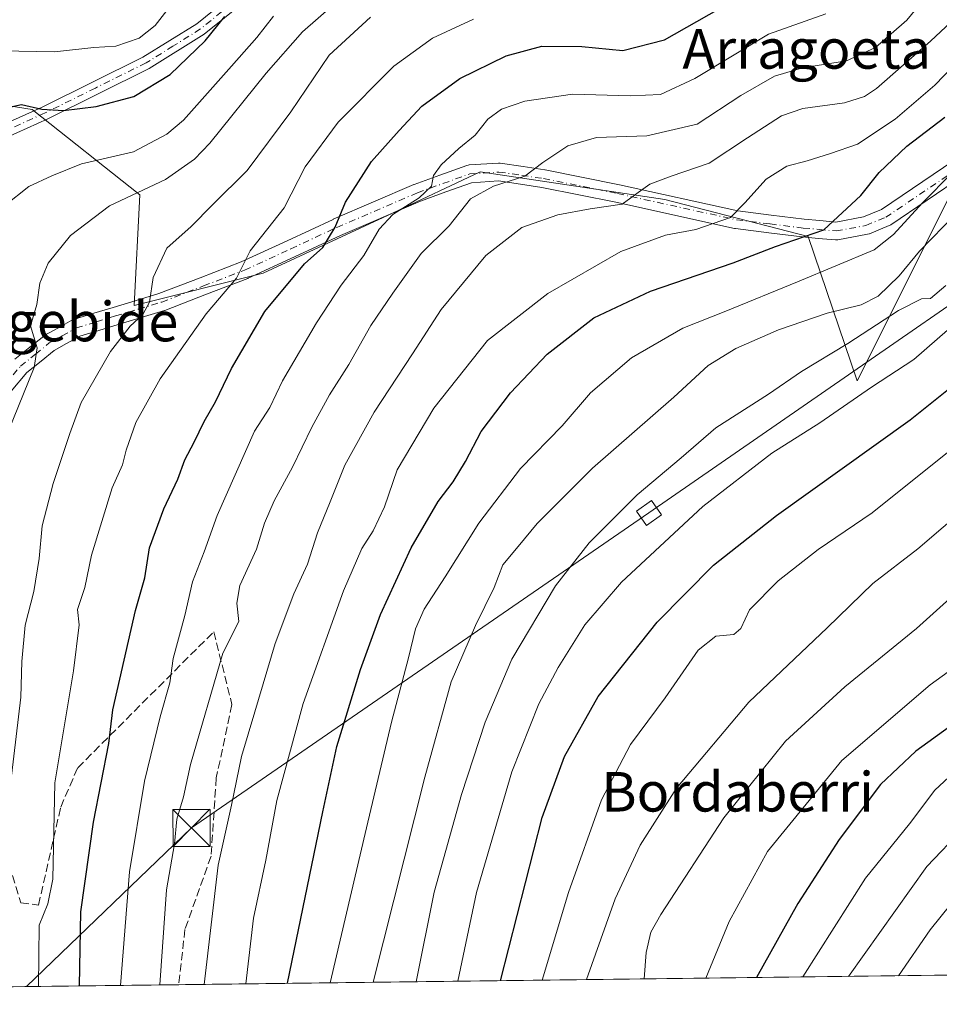
# Model space of a CAD drawing. Units: metres. Extents: x 583121 to 586543, y 4765952 to 4768307.
# Drawn here: x 583438 to 583624, y 4765952 to 4766151 of the extents above; entities that cross this region are included whole.
import ezdxf
from ezdxf.enums import TextEntityAlignment as Align

# ---------------------------------------------------------------- set-up
doc = ezdxf.new("R2010")
doc.units = ezdxf.units.M
doc.header["$MEASUREMENT"] = 0
doc.linetypes.add('DGN Style 3', pattern=[2.307223458686699, 1.648016756204785, -0.6592067024819142])
doc.linetypes.add('DGN Style 4', pattern=[2.6384748266838614, 1.318413404963828, -0.6592067024819142, 0.001648016756204785, -0.6592067024819142])
for name, color, linetype, lineweight in [('Arbolado forestal CxS', 92, 'Continuous', 0), ('Camino Cxs', 7, 'Continuous', 0), ('Camino eje', 30, 'DGN Style 4', 13), ('Comarca CxS', 21, 'Continuous', 0), ('Comunidad Autónoma CxS', 142, 'Continuous', 0), ('Curva de nivel maestra', 30, 'Continuous', 30), ('Curva de nivel normal', 30, 'Continuous', 0), ('Entidad de ámbito territorial CxS', 92, 'Continuous', 0), ('Municipio CxS', 4, 'Continuous', 0), ('Pastizal CxS', 92, 'Continuous', 0), ('Provincia CxS', 1, 'Continuous', 0), ('Senda', 7, 'DGN Style 3', 0), ('Tendido', 6, 'Continuous', 0), ('Texto cartográfico', 7, 'Continuous', 0), ('Torre de tendido Cxs', 51, 'Continuous', 0), ('Torre de tendido puntual', 7, 'Continuous', 0)]:
    doc.layers.add(name, color=color, linetype=linetype, lineweight=lineweight)
doc.styles.add('Style-Arial', font='txt')

# ---------------------------------------------------------------- blocks, each defined once
blk = doc.blocks.new('5TTEND')
at = {"layer": 'Comarca CxS', "color": 7, "linetype": 'Continuous', "lineweight": 0}
for p, q in [((-0.375, 0.3754), (0.375, -0.3746)), ((0.3720000000000001, 0.3784000000000001), (-0.3720000000000001, -0.3776))]:
    blk.add_line(p, q, dxfattribs=at)
at = {"layer": 'Comarca CxS', "color": 7, "linetype": 'Continuous', "lineweight": 0, "flags": 128}
blk.add_lwpolyline([(-0.375, -0.3746), (0.375, -0.3746), (0.375, 0.3754), (-0.375, 0.3754), (-0.3720000000000001, -0.3776)], dxfattribs=at)

msp = doc.modelspace()

# ---------------------------------------------------------------- linework, layer by layer
at = {"layer": 'Arbolado forestal CxS', "color": 92, "linetype": 'Continuous', "lineweight": 0}
for points in [[(583699.7883000001, 4766146.992699999, 467.2431999999972), (583676.9502999998, 4766144.6075, 460.1916000000056), (583646.9020999996, 4766130.349500001, 457.5776000000042), (583626.0869000005, 4766115.103900001, 455.8932000000059), (583607.4574999996, 4766077.962099999, 468.1742999999988), (583597.5538999997, 4766107.172900001, 448.472299999994), (583568.5938999997, 4766114.646299999, 440.3534000000073), (583560.4638999999, 4766115.8663, 439.1350999999996), (583531.2275, 4766120.251900001, 431.4903999999952), (583513.4773000004, 4766111.8453, 427.7842999999993), (583487.3202999998, 4766099.701300001, 420.5387000000047), (583461.1621000003, 4766093.162900001, 413.6453000000038), (583462.3488999996, 4766115.590500001, 408.8462), (583440.5266000004, 4766132.866900001, 398.9282999999996), (583430.2679000003, 4766134.4639, 398.2168999999994), (583403.9535999997, 4766119.334799999, 399.0788999999932), (583391.8886000002, 4766109.809800001, 399.0957000000053), (583376.6370000001, 4766083.541400001, 398.0050999999949), (583375.9493000006, 4766074.220100001, 396.0437999999995), (583385.6480999999, 4766063.583900001, 394.938599999994), (583406.0449000001, 4766041.7839, 397.8313000000053), (583398.2839000003, 4765981.627900001, 391.2811999999976), (583397.5014000004, 4765954.873299999, 390.727899999998)], [(583626.0869000005, 4766115.103900001, 455.8932000000059), (583607.4574999996, 4766077.962099999, 468.1742999999988), (583597.5538999997, 4766107.172900001, 448.472299999994), (583568.5938999997, 4766114.646299999, 440.3534000000073), (583560.4638999999, 4766115.8663, 439.1350999999996), (583531.2275, 4766120.251900001, 431.4903999999952), (583513.4773000004, 4766111.8453, 427.7842999999993), (583487.3202999998, 4766099.701300001, 420.5387000000047), (583461.1621000003, 4766093.162900001, 413.6453000000038), (583462.3488999996, 4766115.590500001, 408.8462), (583440.5266000004, 4766132.866900001, 398.9282999999996), (583430.2679000003, 4766134.4639, 398.2168999999994)]]:
    msp.add_polyline3d(points, dxfattribs=at)
at = {"layer": 'Camino Cxs', "color": 7, "linetype": 'Continuous', "lineweight": 0}
for points in [[(583427.9501, 4766126.7601, 422.4036000000052), (583442.5900999998, 4766133.3201, 426.9232000000048), (583462.9501999998, 4766143.4001, 413.5044999999955), (583473.8300999999, 4766150.200099999, 412.9628999999986), (583482.3101000004, 4766157.0801, 415.9821999999986), (583489.0301000001, 4766161.800100001, 420.1156000000047), (583500.0701000001, 4766171.3201, 418.5884999999981), (583508.1901000004, 4766177.800100001, 419.9685999999929), (583515.7500999998, 4766182.360099999, 423.4612999999954), (583528.5900999998, 4766188.200099999, 412.6729999999953), (583538.7500999998, 4766193.720100001, 410.9211000000068), (583548.0301000001, 4766202.120100001, 411.2234999999928), (583565.3901000004, 4766226.120100001, 403.8417000000045), (583571.6300999997, 4766234.040100001, 404.1797999999981), (583578.1902000001, 4766240.360099999, 403.7611999999936), (583585.5900999998, 4766245.4801, 404.4089999999997), (583592.1501000002, 4766248.600099999, 410.5185000000056), (583602.3901000004, 4766252.360099999, 407.9127000000008), (583612.9501, 4766256.7501, 411.3387999999977), (583620.9501, 4766262.030099999, 411.2807999999932), (583629.9501, 4766270.5101, 414.2203000000009)], [(583427.9501, 4766126.7601, 422.4036000000052), (583442.5900999998, 4766133.3201, 426.9232000000048), (583462.9501999998, 4766143.4001, 413.5044999999955), (583473.8300999999, 4766150.200099999, 412.9628999999986), (583482.3101000004, 4766157.0801, 415.9821999999986), (583489.0301000001, 4766161.800100001, 420.1156000000047), (583500.0701000001, 4766171.3201, 418.5884999999981), (583508.1901000004, 4766177.800100001, 419.9685999999929), (583515.7500999998, 4766182.360099999, 423.4612999999954), (583528.5900999998, 4766188.200099999, 412.6729999999953), (583538.7500999998, 4766193.720100001, 410.9211000000068), (583548.0301000001, 4766202.120100001, 411.2234999999928), (583565.3901000004, 4766226.120100001, 403.8417000000045), (583571.6300999997, 4766234.040100001, 404.1797999999981), (583578.1902000001, 4766240.360099999, 403.7611999999936), (583585.5900999998, 4766245.4801, 404.4089999999997), (583592.1501000002, 4766248.600099999, 410.5185000000056), (583602.3901000004, 4766252.360099999, 407.9127000000008), (583612.9501, 4766256.7501, 411.3387999999977), (583620.9501, 4766262.030099999, 411.2807999999932), (583629.9501, 4766270.5101, 414.2203000000009)], [(583631.8400999998, 4766268.700099999, 416.9856), (583622.5800999999, 4766259.9801, 414.4885999999969), (583614.1901000004, 4766254.440099999, 412.7875000000058), (583603.3501000004, 4766249.920100001, 411.4857000000048), (583593.1700999998, 4766246.1801, 412.272299999997), (583586.9001000002, 4766243.210100001, 405.5384999999951), (583579.8501000004, 4766238.3301, 405.8913999999932), (583573.5701000001, 4766232.280099999, 407.3423000000039), (583567.4802000001, 4766224.540100001, 405.9321000000054), (583549.9901000002, 4766200.360099999, 411.8448000000063), (583540.2701000003, 4766191.5701, 415.321100000001), (583529.7600999996, 4766185.860099999, 415.3285999999935), (583516.9700999996, 4766180.040100001, 424.4575999999943), (583509.6902000001, 4766175.6501, 420.7128999999986), (583501.7401000002, 4766169.3101, 420.4728999999934), (583490.6401000004, 4766159.7401, 422.1947999999975), (583483.8902000003, 4766154.9901, 418.1052999999956), (583475.3501000004, 4766148.0701, 415.7486999999965), (583464.2301000003, 4766141.110099999, 415.0644999999931), (583443.7100999998, 4766130.960100001, 427.0080000000017), (583428.9801000003, 4766124.360099999, 424.5445000000037), (583413.0401, 4766117.9001, 427.196100000001), (583403.2401000002, 4766112.9101, 426.7541999999958)], [(583631.8400999998, 4766268.700099999, 416.9856), (583622.5800999999, 4766259.9801, 414.4885999999969), (583614.1901000004, 4766254.440099999, 412.7875000000058), (583603.3501000004, 4766249.920100001, 411.4857000000048), (583593.1700999998, 4766246.1801, 412.272299999997), (583586.9001000002, 4766243.210100001, 405.5384999999951), (583579.8501000004, 4766238.3301, 405.8913999999932), (583573.5701000001, 4766232.280099999, 407.3423000000039), (583567.4802000001, 4766224.540100001, 405.9321000000054), (583549.9901000002, 4766200.360099999, 411.8448000000063), (583540.2701000003, 4766191.5701, 415.321100000001), (583529.7600999996, 4766185.860099999, 415.3285999999935), (583516.9700999996, 4766180.040100001, 424.4575999999943), (583509.6902000001, 4766175.6501, 420.7128999999986), (583501.7401000002, 4766169.3101, 420.4728999999934), (583490.6401000004, 4766159.7401, 422.1947999999975), (583483.8902000003, 4766154.9901, 418.1052999999956), (583475.3501000004, 4766148.0701, 415.7486999999965), (583464.2301000003, 4766141.110099999, 415.0644999999931), (583443.7100999998, 4766130.960100001, 427.0080000000017), (583428.9801000003, 4766124.360099999, 424.5445000000037)], [(583437.0433999998, 4766082.3189, 431.8588000000018), (583440.0829999996, 4766084.758500001, 433.4397999999928), (583442.8826000001, 4766087.008199999, 433.3457000000053), (583443.1215000004, 4766087.170399999, 433.2774999999965), (583445.7121000001, 4766088.616400001, 432.3129000000045), (583448.5713000001, 4766090.216, 430.2223999999987), (583448.8344999999, 4766090.3366, 429.9385000000038), (583448.9266999997, 4766090.3673, 429.8475000000035), (583453.0060999999, 4766091.607100001, 424.7275999999983), (583456.9128000002, 4766092.797700001, 422.6934000000037), (583461.5557000004, 4766094.1985, 426.4637999999978), (583466.1914999997, 4766095.5942, 429.0586999999941), (583474.5586999999, 4766098.814999999, 432.8503000000055), (583482.8232000005, 4766101.993600001, 432.3534000000073), (583492.1184, 4766106.2983, 434.0246999999945), (583501.4380999999, 4766110.6182, 440.7219999999944), (583501.4835999999, 4766110.638499999, 440.7434999999969), (583517.7736000001, 4766117.648499999, 448.7535999999964), (583517.8718999998, 4766117.6874, 448.7914000000019), (583523.0445999998, 4766119.553400001, 449.8500000000058), (583528.4850000005, 4766121.513499999, 448.8867999999929), (583528.7824999997, 4766121.592800001, 448.6578000000009), (583528.9811000006, 4766121.6165, 448.5543000000035), (583534.8859999999, 4766121.9915, 448.1251000000047), (583535.0000999998, 4766121.995100001, 448.1815000000061), (583535.2622999996, 4766121.9759, 448.3613999999943), (583539.8827000001, 4766121.295800001, 451.4799000000058), (583544.2830999997, 4766120.6458, 453.3990999999951), (583544.3328, 4766120.637800001, 453.4128999999957), (583544.3767999997, 4766120.6294, 453.4272000000056), (583559.3768999996, 4766117.596200001, 457.3580999999977), (583583.3706, 4766112.3159, 464.3536000000022), (583590.0937000001, 4766111.476199999, 463.5384999999952), (583596.7605, 4766110.6403, 462.0720000000001), (583599.9276000002, 4766110.3632, 461.0489999999991), (583603.1442999998, 4766110.079600001, 460.5105999999942), (583608.7581000002, 4766111.116000001, 463.9257999999973), (583612.4153000005, 4766112.624600001, 465.7011000000057), (583627.0743000006, 4766122.502800001, 468.5486999999994)], [(583437.0433999998, 4766082.3189, 431.8588000000018), (583440.0829999996, 4766084.758500001, 433.4397999999928), (583442.8826000001, 4766087.008199999, 433.3457000000053), (583443.1215000004, 4766087.170399999, 433.2774999999965), (583445.7121000001, 4766088.616400001, 432.3129000000045), (583448.5713000001, 4766090.216, 430.2223999999987), (583448.8344999999, 4766090.3366, 429.9385000000038), (583448.9266999997, 4766090.3673, 429.8475000000035), (583453.0060999999, 4766091.607100001, 424.7275999999983), (583456.9128000002, 4766092.797700001, 422.6934000000037), (583461.5557000004, 4766094.1985, 426.4637999999978), (583466.1914999997, 4766095.5942, 429.0586999999941), (583474.5586999999, 4766098.814999999, 432.8503000000055), (583482.8232000005, 4766101.993600001, 432.3534000000073), (583492.1184, 4766106.2983, 434.0246999999945), (583501.4380999999, 4766110.6182, 440.7219999999944), (583501.4835999999, 4766110.638499999, 440.7434999999969), (583517.7736000001, 4766117.648499999, 448.7535999999964), (583517.8718999998, 4766117.6874, 448.7914000000019), (583523.0445999998, 4766119.553400001, 449.8500000000058), (583528.4850000005, 4766121.513499999, 448.8867999999929), (583528.7824999997, 4766121.592800001, 448.6578000000009), (583528.9811000006, 4766121.6165, 448.5543000000035), (583534.8859999999, 4766121.9915, 448.1251000000047), (583535.0000999998, 4766121.995100001, 448.1815000000061), (583535.2622999996, 4766121.9759, 448.3613999999943), (583539.8827000001, 4766121.295800001, 451.4799000000058), (583544.2830999997, 4766120.6458, 453.3990999999951), (583544.3328, 4766120.637800001, 453.4128999999957), (583544.3767999997, 4766120.6294, 453.4272000000056), (583559.3768999996, 4766117.596200001, 457.3580999999977), (583583.3706, 4766112.3159, 464.3536000000022), (583590.0937000001, 4766111.476199999, 463.5384999999952), (583596.7605, 4766110.6403, 462.0720000000001), (583599.9276000002, 4766110.3632, 461.0489999999991), (583603.1442999998, 4766110.079600001, 460.5105999999942), (583608.7581000002, 4766111.116000001, 463.9257999999973), (583612.4153000005, 4766112.624600001, 465.7011000000057), (583627.0743000006, 4766122.502800001, 468.5486999999994)], [(583629.0329, 4766119.4816, 471.2312999999995), (583614.2759999996, 4766109.5374, 467.6089999999967), (583614.1701999997, 4766109.4713, 467.5651999999973), (583613.9565000003, 4766109.3661, 467.4567999999999), (583609.9565000003, 4766107.7161, 465.1763000000064), (583609.8857000005, 4766107.6887, 465.1382000000012), (583609.5969000002, 4766107.609999999, 464.9765000000043), (583603.5498000003, 4766106.493799999, 464.3536000000022), (583603.2301000003, 4766106.465100001, 464.3309000000008), (583603.0721000005, 4766106.471999999, 464.2437000000064), (583599.6127000004, 4766106.777000001, 465.1606000000029), (583596.4133000001, 4766107.057, 466.7087999999931), (583596.3461999996, 4766107.064099999, 466.7315999999992), (583589.6465999996, 4766107.903999999, 467.1793999999937), (583582.8420000002, 4766108.754000001, 469.4839000000065), (583582.7526000004, 4766108.7674, 469.5304999999935), (583582.6782000001, 4766108.782199999, 469.5638000000035), (583558.6320000002, 4766114.074100001, 462.8981000000058), (583543.7096999995, 4766117.091399999, 459.7445000000008), (583539.3575999998, 4766117.734400001, 458.5804000000062), (583534.9253000002, 4766118.386700001, 454.7066999999952), (583529.4644999999, 4766118.039899999, 454.4008000000031), (583524.2655999997, 4766116.1668, 453.5430999999954), (583519.1467000004, 4766114.3202, 453.0182999999961), (583502.9297000002, 4766107.341600001, 448.5017999999982), (583493.6317999996, 4766103.0319, 444.7885999999999), (583484.2814999997, 4766098.7017, 440.4082000000053), (583484.1712999997, 4766098.655099999, 440.2333000000072), (583475.8515, 4766095.455200001, 437.6765000000014), (583467.4063999997, 4766092.204500001, 430.1814000000013), (583467.2939999999, 4766092.1665, 430.1331999999966), (583462.5946000004, 4766090.751700001, 426.7568000000028), (583457.9574999996, 4766089.352600001, 424.4906000000047), (583454.0542000001, 4766088.163100001, 429.957899999994), (583450.1595000001, 4766086.9794, 433.196299999996), (583447.4682, 4766085.4738, 432.0016999999935), (583445.0197999999, 4766084.1073, 432.7942000000039), (583442.3372, 4766081.9517, 433.6018999999943), (583439.4367000004, 4766079.623600001, 430.1153999999952), (583436.3114999998, 4766075.881100001, 429.5534999999945)], [(583629.0329, 4766119.4816, 471.2312999999995), (583614.2759999996, 4766109.5374, 467.6089999999967), (583614.1701999997, 4766109.4713, 467.5651999999973), (583613.9565000003, 4766109.3661, 467.4567999999999), (583609.9565000003, 4766107.7161, 465.1763000000064), (583609.8857000005, 4766107.6887, 465.1382000000012), (583609.5969000002, 4766107.609999999, 464.9765000000043), (583603.5498000003, 4766106.493799999, 464.3536000000022), (583603.2301000003, 4766106.465100001, 464.3309000000008), (583603.0721000005, 4766106.471999999, 464.2437000000064), (583599.6127000004, 4766106.777000001, 465.1606000000029), (583596.4133000001, 4766107.057, 466.7087999999931), (583596.3461999996, 4766107.064099999, 466.7315999999992), (583589.6465999996, 4766107.903999999, 467.1793999999937), (583582.8420000002, 4766108.754000001, 469.4839000000065), (583582.7526000004, 4766108.7674, 469.5304999999935), (583582.6782000001, 4766108.782199999, 469.5638000000035), (583558.6320000002, 4766114.074100001, 462.8981000000058), (583543.7096999995, 4766117.091399999, 459.7445000000008), (583539.3575999998, 4766117.734400001, 458.5804000000062), (583534.9253000002, 4766118.386700001, 454.7066999999952), (583529.4644999999, 4766118.039899999, 454.4008000000031), (583524.2655999997, 4766116.1668, 453.5430999999954), (583519.1467000004, 4766114.3202, 453.0182999999961), (583502.9297000002, 4766107.341600001, 448.5017999999982), (583493.6317999996, 4766103.0319, 444.7885999999999), (583484.2814999997, 4766098.7017, 440.4082000000053), (583484.1712999997, 4766098.655099999, 440.2333000000072), (583475.8515, 4766095.455200001, 437.6765000000014), (583467.4063999997, 4766092.204500001, 430.1814000000013), (583467.2939999999, 4766092.1665, 430.1331999999966), (583462.5946000004, 4766090.751700001, 426.7568000000028), (583457.9574999996, 4766089.352600001, 424.4906000000047), (583454.0542000001, 4766088.163100001, 429.957899999994), (583450.1595000001, 4766086.9794, 433.196299999996), (583447.4682, 4766085.4738, 432.0016999999935), (583445.0197999999, 4766084.1073, 432.7942000000039), (583442.3372, 4766081.9517, 433.6018999999943), (583439.4367000004, 4766079.623600001, 430.1153999999952), (583436.3114999998, 4766075.881100001, 429.5534999999945)]]:
    msp.add_polyline3d(points, dxfattribs=at)
at = {"layer": 'Camino eje', "color": 30, "linetype": 'DGN Style 4', "lineweight": 13}
for points in [[(583487.2631000001, 4766158.960100001, 420.2112999999954), (583483.1001000004, 4766156.0351, 417.0665000000009), (583478.8601000002, 4766152.595100001, 413.7535999999964), (583474.5900999998, 4766149.1351, 414.2835999999952), (583469.0301000001, 4766145.655099999, 415.8690999999963), (583463.5900999998, 4766142.255100001, 413.3248000000021), (583453.3300999999, 4766137.1801, 413.2793999999994), (583443.1501000002, 4766132.140100001, 426.9581999999937), (583428.4650999998, 4766125.5601, 423.3413), (583412.4951, 4766119.090100001, 426.1466999999975), (583407.6350999996, 4766116.610099999, 425.6603999999934), (583402.7351000002, 4766114.1151, 425.3470999999991), (583397.5950999996, 4766112.395099999, 421.2170000000042), (583392.2701000003, 4766110.610099999, 420.6203999999998), (583389.9901000002, 4766110.210100001, 420.2483000000066), (583386.8278999999, 4766109.940099999, 419.8463999999949)], [(583434.9301000005, 4766077.0351, 429.9340999999986), (583438.1700999998, 4766080.915100001, 431.1410999999935), (583441.2100999998, 4766083.3551, 433.8044999999984), (583444.0100999996, 4766085.6051, 433.2375000000029), (583446.5900999998, 4766087.045100001, 432.7228000000032), (583449.4501, 4766088.645099999, 431.6735999999946), (583453.5301000001, 4766089.8851, 427.6062999999995), (583457.4351000004, 4766091.075099999, 422.9419999999955), (583462.0751, 4766092.475099999, 423.5555000000023), (583466.7751000002, 4766093.890100001, 428.8652000000002), (583475.2050999999, 4766097.1351, 434.1100000000006), (583483.5251000002, 4766100.335100001, 436.2465999999986), (583492.8750999998, 4766104.665100001, 439.3586000000069), (583502.1951000001, 4766108.985099999, 444.6235000000015), (583518.4851000002, 4766115.995100001, 450.7752000000037), (583523.6551000001, 4766117.860099999, 451.5443999999989), (583529.0950999996, 4766119.8201, 451.5381000000052), (583535.0000999998, 4766120.1951, 451.466499999995), (583539.6201, 4766119.515100001, 455.0366000000067), (583544.0201000003, 4766118.8651, 456.5630999999995), (583559.0050999997, 4766115.835100001, 460.0207999999984), (583583.0651000004, 4766110.540100001, 466.8742000000057), (583589.8701, 4766109.690099999, 465.3935999999958), (583596.5701000001, 4766108.850099999, 463.9640000000073), (583599.7701000003, 4766108.5701, 462.0038000000059), (583603.2301000003, 4766108.265100001, 460.5501999999979), (583609.2701000003, 4766109.380100001, 464.4912999999942), (583613.2701000003, 4766111.030099999, 466.3810999999987), (583628.0800999999, 4766121.0101, 469.9196999999986)]]:
    msp.add_polyline3d(points, dxfattribs=at)
at = {"layer": 'Comarca CxS', "color": 21, "linetype": 'Continuous', "lineweight": 0, "flags": 128}
msp.add_lwpolyline([(584353.302652866, 4765966.706679407), (583149.2800006359, 4765951.799982299), (583121.0900006358, 4768265.299982277), (584071.2908300569, 4768277.076704349), (586388.056723094, 4768305.790537448), (586513.8800006629, 4768307.349982277), (586514.9901015903, 4768219.935013005), (586538.473007949, 4766370.772033095), (586543.260000662, 4765993.819982301), (586460.7789080677, 4765992.798804947)], close=True, dxfattribs=at)
at = {"layer": 'Comunidad Autónoma CxS', "color": 142, "linetype": 'Continuous', "lineweight": 0, "flags": 128}
msp.add_lwpolyline([(584353.302652866, 4765966.706679407), (583149.2800006359, 4765951.799982299), (583121.0900006358, 4768265.299982277), (584071.2908300569, 4768277.076704349), (586388.056723094, 4768305.790537448), (586513.8800006629, 4768307.349982277), (586514.9901015903, 4768219.935013005), (586538.473007949, 4766370.772033095), (586543.260000662, 4765993.819982301), (586460.7789080677, 4765992.798804947)], close=True, dxfattribs=at)
at = {"layer": 'Curva de nivel maestra', "color": 30, "linetype": 'Continuous', "lineweight": 30, "flags": 128}
for points, elevation in [([(583435.0300000003, 4766133.100099999), (583438.3499999996, 4766133.840100001), (583442.5099999999, 4766132.9101), (583446.9000000004, 4766132.620100001), (583453.4800000004, 4766133.440099999), (583461.0899999999, 4766135.4801), (583468.4500000002, 4766139.920100001), (583475.5499999998, 4766146.720100001), (583479.5199999996, 4766151.6601)], 400), ([(583450.1256999997, 4765955.524900001), (583450.4199999999, 4765970.540100001), (583452.9199999999, 4765988.640100001), (583456.0700000003, 4766004.5701), (583456.8499999996, 4766011.350099999), (583461.4400000004, 4766031.4901), (583463.3600000005, 4766038.0801), (583464.2599999999, 4766044.1801), (583467.1600000003, 4766052.0601), (583470, 4766058.050100001), (583471.4400000004, 4766061.9801), (583473.3200000003, 4766065.520099999), (583475.3200000003, 4766069.7301), (583477.6600000003, 4766073.720100001), (583480.8799999999, 4766080.460100001), (583487.6500000004, 4766091.9901), (583495.6600000003, 4766101.610099999), (583499.3399999999, 4766104.9001), (583501.8799999999, 4766109.0701), (583503.9400000004, 4766114.100099999), (583509.2000000002, 4766122.3101), (583514.7999999998, 4766128.5701), (583519.4199999999, 4766133.540100001), (583527.0999999996, 4766139.110099999), (583536.4699999997, 4766143.6801), (583543.6500000004, 4766145.6601), (583551.7400000002, 4766145.5801), (583560.0499999998, 4766144.780099999), (583568.5300000003, 4766146.950099999), (583579.5800000001, 4766153.200099999)], 425), ([(583492.2017999999, 4765956.045800001), (583499.3399999999, 4765990.7601), (583502.2100000001, 4766003.950099999), (583506.9699999997, 4766019.520099999), (583511.04, 4766030.670100001), (583517.2300000004, 4766044.1801), (583522.6799999997, 4766053.530099999), (583525.7199999997, 4766057.5101), (583528.2300000004, 4766061.610099999), (583531.3700000001, 4766067.6801), (583537.3200000003, 4766075.550100001), (583544.7800000003, 4766083.350099999), (583554.1699999999, 4766090.6801), (583565.6699999999, 4766096.0801), (583582.4000000004, 4766101.8101), (583590.9800000004, 4766105.140100001), (583600.7599999999, 4766108.470100001), (583608.2599999999, 4766115.440099999), (583611.9100000003, 4766120.120100001), (583617.5700000003, 4766125.4001), (583625.2400000002, 4766131.300100001)], 450), ([(583535.3282000005, 4765956.579800001), (583543.7400000002, 4765989.600099999), (583548.29, 4766001.940099999), (583555.0599999996, 4766014.0601), (583567, 4766029.140100001), (583578.3899999997, 4766040.640100001), (583591.1699999999, 4766050.700099999), (583618.2300000004, 4766070.030099999), (583631.0599999996, 4766080.300100001)], 475), ([(583631.7800000003, 4766012.0101), (583619.3499999996, 4766003.0101), (583612.2400000002, 4765996.2501), (583603.8700000001, 4765985.1601), (583595.4600000001, 4765972.1801), (583587.1460999995, 4765957.2213)], 500)]:
    msp.add_lwpolyline(points, dxfattribs=dict(at, elevation=elevation))
at = {"layer": 'Curva de nivel normal', "color": 30, "linetype": 'Continuous', "lineweight": 0, "flags": 128}
for points, elevation in [([(583427.0099999999, 4766144.84), (583445.0499999998, 4766144.51), (583453.0099999999, 4766145.359999999), (583457.4600000001, 4766145.630000001), (583462.1900000004, 4766147.27), (583465.4299999997, 4766149.82), (583469.6600000003, 4766155.390000001)], 395), ([(583621.6100000005, 4766155.939999999), (583617.5199999996, 4766150.930000001), (583611.2000000002, 4766145.4), (583605.3099999996, 4766142.689999999), (583596.4400000004, 4766141.27), (583590.7400000002, 4766139.58), (583583.9199999999, 4766135.699999999), (583575.0800000001, 4766129.890000001), (583564.9400000004, 4766127.5), (583554.7100000001, 4766127.17), (583548.9299999997, 4766125.49), (583543.9000000004, 4766122.140000001), (583540.2300000004, 4766119.359999999), (583533.9000000004, 4766117.350000001), (583529.2300000004, 4766114.800000001), (583524.9000000004, 4766109.34), (583519.2300000004, 4766103.74), (583513.5599999996, 4766095.680000001), (583509.0999999996, 4766089.17), (583504.6399999997, 4766081.220000001), (583500.7400000002, 4766075.100000001), (583497.1399999997, 4766068.539999999), (583493.2000000002, 4766060.480000001), (583489.4800000004, 4766053.67), (583487.5300000003, 4766049.16), (583485.9600000001, 4766043.890000001), (583482.5899999999, 4766036.52), (583481.9400000004, 4766032.949999999), (583482.3300000001, 4766029.279999999), (583479.1500000004, 4766022.850000001), (583472.5999999996, 4766000.310000001), (583471.1500000004, 4765993.800000001), (583469.8399999999, 4765989.27), (583469.3399999999, 4765984.27), (583467.75, 4765974.939999999), (583466.398, 4765955.726199999)], 435), ([(583475.3189000003, 4765955.8367), (583478.1799999997, 4765979.970000001), (583480.8799999999, 4765992.109999999), (583482.8799999999, 4766001.970000001), (583485.5999999996, 4766010.980000001), (583489.7400000002, 4766024.789999999), (583493.4900000002, 4766034.869999999), (583496.2800000003, 4766040.850000001), (583498.29, 4766047.16), (583500.8300000001, 4766053.439999999), (583503.8399999999, 4766060.9), (583509.7199999997, 4766071.640000001), (583517.4900000002, 4766083.42), (583523.2999999998, 4766092.4), (583532.3700000001, 4766103.289999999), (583539.5999999996, 4766108.949999999), (583546.9100000003, 4766111.539999999), (583553.4900000002, 4766112.779999999), (583559.9199999999, 4766113.720000001), (583563.1500000004, 4766116.02), (583565.5300000003, 4766117.710000001), (583569.8499999996, 4766119.350000001), (583577.5599999996, 4766121.960000001), (583585.3300000001, 4766127.119999999), (583592.1900000004, 4766131.539999999), (583596.5199999996, 4766133.07), (583604.9000000004, 4766134.199999999), (583609, 4766135.480000001), (583611.4000000004, 4766137.109999999), (583622.3200000003, 4766146.680000001), (583631.5700000003, 4766155.359999999)], 440), ([(583435.6399999997, 4766067.52), (583440.9699999997, 4766080.65), (583441.5499999998, 4766084.59), (583440.1900000004, 4766089.07), (583441.4600000001, 4766093.380000001), (583442.0599999996, 4766097.689999999), (583443.75, 4766101.76), (583448.2699999996, 4766107.33), (583456.2199999997, 4766113.33), (583467.5199999996, 4766118.699999999), (583473.3700000001, 4766122.779999999), (583476.4699999997, 4766126.039999999), (583487.9000000004, 4766140.210000001), (583495.2300000004, 4766148.550000001), (583501.5899999999, 4766154.060000001)], 410), ([(583489.3799999999, 4766151.74), (583485.9800000004, 4766147.380000001), (583480.8799999999, 4766141.619999999), (583471.1399999997, 4766130.680000001), (583467.79, 4766127.83), (583461.0300000003, 4766124.300000001), (583450.5, 4766121.880000001), (583444.5199999996, 4766119.42), (583439.8799999999, 4766117.279999999), (583434.9299999997, 4766113.380000001)], 405), ([(583436.3799999999, 4765998.050000001), (583438.2400000002, 4766013.970000001), (583438.4400000004, 4766021.16), (583439.1299999999, 4766028.529999999), (583440.9000000004, 4766035.300000001), (583441.9400000004, 4766042), (583442.54, 4766048.600000001), (583444.7800000003, 4766057.17), (583448.1799999997, 4766067.300000001), (583450.4900000002, 4766073.529999999), (583456.4199999999, 4766083.9), (583460.3399999999, 4766089.02), (583462.9600000001, 4766091.350000001), (583464.2800000003, 4766093.859999999), (583465.0300000003, 4766098.869999999), (583467.7999999998, 4766104.810000001), (583472.75, 4766109.15), (583477.0599999996, 4766113.58), (583484.0599999996, 4766120.5), (583492.9000000004, 4766132.4), (583500.6699999999, 4766143.869999999), (583509.04, 4766151.550000001)], 415), ([(583458.3871999999, 4765955.6271), (583460.2100000001, 4765978.609999999), (583463.29, 4765996.939999999), (583466.4400000004, 4766009.939999999), (583468.3899999997, 4766016.810000001), (583469.0800000001, 4766021.75), (583471.4400000004, 4766030.480000001), (583472.9699999997, 4766037.279999999), (583475.3499999996, 4766043.359999999), (583477.9500000002, 4766050.730000001), (583485.5599999996, 4766067.75), (583488.6600000003, 4766072.58), (583491.2199999997, 4766077.930000001), (583498.0899999999, 4766089.699999999), (583503.0599999996, 4766097.279999999), (583507.6699999999, 4766103.279999999), (583510.7599999999, 4766108.609999999), (583513.5199999996, 4766111.609999999), (583518.8499999996, 4766114.949999999), (583521.3300000001, 4766117.33), (583521.7599999999, 4766119.49), (583523.2800000003, 4766121.67), (583526.9100000003, 4766124.960000001), (583530.1799999997, 4766127.619999999), (583532.7800000003, 4766130.890000001), (583535.4900000002, 4766132.880000001), (583540.2300000004, 4766134.51), (583549.9000000004, 4766135.980000001), (583561.6299999999, 4766135.609999999), (583567.6799999997, 4766135.9), (583574.6600000003, 4766139.100000001), (583589.5499999998, 4766148.060000001), (583601.1299999999, 4766152.199999999)], 430), ([(583441.8317, 4765955.4221), (583441.9500000002, 4765967.84), (583443.7300000004, 4765972.109999999), (583444.7199999997, 4765977.130000001), (583445.1399999997, 4765996.600000001), (583448.9100000003, 4766019.279999999), (583450.0499999998, 4766028.609999999), (583449.7000000002, 4766031.65), (583451.2199999997, 4766036.109999999), (583452.5300000003, 4766042.65), (583456.7000000002, 4766056.279999999), (583458.7999999998, 4766060.949999999), (583459.5499999998, 4766063.949999999), (583461.54, 4766069.539999999), (583466.4400000004, 4766078.33), (583475.7300000004, 4766091.49), (583481.8899999997, 4766098.75), (583484.6399999997, 4766104.230000001), (583491.5300000003, 4766112.939999999), (583495.7999999998, 4766121.24), (583502.4800000004, 4766130.279999999), (583513.7000000002, 4766141.630000001), (583521.5199999996, 4766147.289999999), (583529.8200000003, 4766151.130000001)], 420), ([(583630.8899999997, 4766145.74), (583623.2400000002, 4766137.800000001), (583615.1900000004, 4766130.91), (583607.5300000003, 4766125.83), (583602.1100000005, 4766123.970000001), (583597.3799999999, 4766122.430000001), (583593.2599999999, 4766121.380000001), (583589.0899999999, 4766118.75), (583584.7300000004, 4766113.939999999), (583581.8399999999, 4766110.980000001), (583574.8099999996, 4766108.58), (583568.7199999997, 4766107.439999999), (583559.6699999999, 4766104.100000001), (583544.9000000004, 4766095.630000001), (583532.7100000001, 4766086.08), (583521.8200000003, 4766072.41), (583514.3700000001, 4766059.960000001), (583511.8499999996, 4766052.460000001), (583509.5700000003, 4766047.600000001), (583507.2300000004, 4766044.01), (583503.5599999996, 4766035.460000001), (583495.3600000005, 4766012.630000001), (583490.0300000003, 4765993.050000001), (583487.8600000005, 4765980.960000001), (583485.3300000001, 4765969.24), (583483.7879999997, 4765955.941500001)], 445), ([(583626.7300000004, 4766120.050000001), (583620.7400000002, 4766113.99), (583614.8300000001, 4766107.550000001), (583610.9100000003, 4766104.449999999), (583595.4100000003, 4766098), (583580.9100000003, 4766092.01), (583572.2400000002, 4766088.600000001), (583561.8200000003, 4766082.619999999), (583553.5099999999, 4766075.52), (583547.7800000003, 4766068.850000001), (583539.3700000001, 4766060.230000001), (583530.9000000004, 4766049.180000001), (583524.1399999997, 4766038.279999999), (583519.9000000004, 4766031.74), (583518.1200000001, 4766027.800000001), (583516.7300000004, 4766021.890000001), (583513.2400000002, 4766008.880000001), (583508.1900000004, 4765987.529999999), (583500.8722000001, 4765956.153100001)], 455), ([(583509.5426000003, 4765956.260399999), (583519.9699999997, 4765997.779999999), (583525.3600000005, 4766017.039999999), (583530.25, 4766028.460000001), (583534.0499999998, 4766036.140000001), (583535.7999999998, 4766040.730000001), (583538.9000000004, 4766044.41), (583542.7300000004, 4766049.08), (583553.9000000004, 4766060.27), (583570.3899999997, 4766074.65), (583577.3600000005, 4766081.039999999), (583582.9100000003, 4766084.460000001), (583591.54, 4766088.26), (583601.4199999999, 4766091.65), (583608.3099999996, 4766093.289999999), (583611.7400000002, 4766095.109999999), (583615.9900000002, 4766099.189999999), (583620.0899999999, 4766104.199999999), (583627.4800000004, 4766111.76)], 460), ([(583518.2439000001, 4765956.368100001), (583521.9000000004, 4765974.52), (583527.4299999997, 4765994.25), (583532.2400000002, 4766008.9), (583537.6100000005, 4766021.640000001), (583546.4500000002, 4766036.480000001), (583553.29, 4766045.15), (583558.79, 4766050.699999999), (583562.9600000001, 4766054.9), (583571.9000000004, 4766062.4), (583578.9100000003, 4766068.460000001), (583589.5700000003, 4766075.25), (583596.2400000002, 4766079.83), (583605.5700000003, 4766085.480000001), (583615.8399999999, 4766092.180000001), (583620.5, 4766094.539999999), (583622.3099999996, 4766094.619999999), (583625.4000000004, 4766097.24)], 465), ([(583526.6634999998, 4765956.472300001), (583530.4800000004, 4765974.390000001), (583537.6299999999, 4765998.84), (583543.04, 4766012.600000001), (583547.0099999999, 4766019.939999999), (583552.3799999999, 4766028.560000001), (583559.7999999998, 4766037.199999999), (583576.2400000002, 4766052.550000001), (583590.2400000002, 4766063.300000001), (583599.9100000003, 4766069.449999999), (583610.4199999999, 4766076.689999999), (583618.9500000002, 4766082.24), (583628.4199999999, 4766090.460000001)], 470), ([(583543.7558000004, 4765956.683900001), (583549.0700000003, 4765974.390000001), (583555.7599999999, 4765993.16), (583561.6399999997, 4766004.359999999), (583568.6200000001, 4766013.800000001), (583575.3300000001, 4766023.480000001), (583578.9000000004, 4766026.300000001), (583582.5599999996, 4766026.600000001), (583583.9600000001, 4766027.810000001), (583585.6699999999, 4766031.640000001), (583591.4800000004, 4766037.470000001), (583599.5700000003, 4766043.800000001), (583610.5099999999, 4766051.230000001), (583629.5099999999, 4766066.41)], 480), ([(583552.7448000005, 4765956.7952), (583558.5, 4765973.17), (583563.5599999996, 4765983.970000001), (583570.9000000004, 4765995.51), (583585.5700000003, 4766012.930000001), (583601.4299999997, 4766028), (583610.6600000003, 4766036.939999999), (583619.7599999999, 4766043.960000001), (583630, 4766052.730000001)], 485), ([(583564.4079, 4765956.9396), (583564.8200000003, 4765962.279999999), (583565.7300000004, 4765966.369999999), (583567.75, 4765969.99), (583580.5, 4765989.560000001), (583592.9800000004, 4766005.060000001), (583604.9800000004, 4766016.060000001), (583619.5199999996, 4766027.83), (583626.9500000002, 4766034.49)], 490), ([(583630.2999999998, 4766022.220000001), (583622.29, 4766016.430000001), (583604.3700000001, 4766001.140000001), (583589.3700000001, 4765982.74), (583581.5700000003, 4765968.58), (583576.8466999996, 4765957.093599999)], 495), ([(583629.9100000003, 4766001.300000001), (583623.2100000001, 4765995.16), (583618.0599999996, 4765988.310000001), (583609.1600000003, 4765977.32), (583596.5099, 4765957.337099999)], 505), ([(583628.9699999997, 4765987.359999999), (583621.5700000003, 4765979.67), (583605.7677999996, 4765957.4517)], 510), ([(583630.3399999999, 4765976.890000001), (583622.2699999996, 4765966.869999999), (583615.8459999999, 4765957.576500001)], 515)]:
    msp.add_lwpolyline(points, dxfattribs=dict(at, elevation=elevation))
at = {"layer": 'Entidad de ámbito territorial CxS', "color": 92, "linetype": 'Continuous', "lineweight": 0, "flags": 128}
msp.add_lwpolyline([(584353.302652866, 4765966.706679407), (583149.2800006359, 4765951.799982299), (583121.0900006358, 4768265.299982277)], dxfattribs=at)
at = {"layer": 'Municipio CxS', "color": 4, "linetype": 'Continuous', "lineweight": 0, "flags": 128}
msp.add_lwpolyline([(584353.302652866, 4765966.706679407), (583149.2800006359, 4765951.799982299), (583121.0900006358, 4768265.299982277)], dxfattribs=at)
at = {"layer": 'Pastizal CxS', "color": 92, "linetype": 'Continuous', "lineweight": 0, "extrusion": (-0.4738233081819533, -0.005866358588804775, 0.8806003965820236), "elevation": -304036.5592603781, "flags": 128}
msp.add_lwpolyline([(-4758367.204333514, 566172.5686220713), (-4758367.204333513, 565928.8196411668)], dxfattribs=at)
at = {"layer": 'Pastizal CxS', "color": 92, "linetype": 'Continuous', "lineweight": 0, "extrusion": (-0.5293504234817552, -0.006553822863752251, 0.8483779679868857), "elevation": -339725.4534973846, "flags": 128}
msp.add_lwpolyline([(-4758367.21809273, 545252.366863751), (-4758367.21809273, 545166.6568675424)], dxfattribs=at)
at = {"layer": 'Pastizal CxS', "color": 92, "linetype": 'Continuous', "lineweight": 0}
for points in [[(583699.7883000001, 4766146.992699999, 467.2431999999972), (583676.9502999998, 4766144.6075, 460.1916000000056), (583646.9020999996, 4766130.349500001, 457.5776000000042), (583626.0869000005, 4766115.103900001, 455.8932000000059), (583607.4574999996, 4766077.962099999, 468.1742999999988), (583597.5538999997, 4766107.172900001, 448.472299999994), (583568.5938999997, 4766114.646299999, 440.3534000000073), (583560.4638999999, 4766115.8663, 439.1350999999996), (583531.2275, 4766120.251900001, 431.4903999999952), (583513.4773000004, 4766111.8453, 427.7842999999993), (583487.3202999998, 4766099.701300001, 420.5387000000047), (583461.1621000003, 4766093.162900001, 413.6453000000038), (583462.3488999996, 4766115.590500001, 408.8462), (583440.5266000004, 4766132.866900001, 398.9282999999996), (583430.2679000003, 4766134.4639, 398.2168999999994), (583403.9535999997, 4766119.334799999, 399.0788999999932), (583391.8886000002, 4766109.809800001, 399.0957000000053), (583376.6370000001, 4766083.541400001, 398.0050999999949), (583375.9493000006, 4766074.220100001, 396.0437999999995), (583385.6480999999, 4766063.583900001, 394.938599999994), (583406.0449000001, 4766041.7839, 397.8313000000053), (583398.2839000003, 4765981.627900001, 391.2811999999976), (583397.5014000004, 4765954.873299999, 390.727899999998)], [(583684.8393999999, 4765958.430600001, 551.604800000001), (583397.5014000004, 4765954.8731, 390.727899999998), (583398.2839000003, 4765981.627900001, 391.2811999999976), (583406.0449000001, 4766041.7839, 397.8313000000053), (583385.6480999999, 4766063.583900001, 394.938599999994), (583375.9493000006, 4766074.220100001, 396.0437999999995), (583376.6370000001, 4766083.541400001, 398.0050999999949), (583391.8886000002, 4766109.809800001, 399.0957000000053), (583403.9535999997, 4766119.334799999, 399.0788999999932), (583430.2679000003, 4766134.4639, 398.2168999999994), (583440.5266000004, 4766132.866900001, 398.9282999999996), (583462.3488999996, 4766115.590500001, 408.8462), (583461.1621000003, 4766093.162900001, 413.6453000000038), (583487.3202999998, 4766099.701300001, 420.5387000000047), (583513.4773000004, 4766111.8453, 427.7842999999993), (583531.2275, 4766120.251900001, 431.4903999999952), (583560.4638999999, 4766115.8663, 439.1350999999996), (583568.5938999997, 4766114.646299999, 440.3534000000073), (583597.5538999997, 4766107.172900001, 448.472299999994), (583607.4574999996, 4766077.962099999, 468.1742999999988), (583626.0869000005, 4766115.103900001, 455.8932000000059)]]:
    msp.add_polyline3d(points, dxfattribs=at)
at = {"layer": 'Provincia CxS', "color": 1, "linetype": 'Continuous', "lineweight": 0, "flags": 128}
msp.add_lwpolyline([(584353.302652866, 4765966.706679407), (583149.2800006359, 4765951.799982299), (583121.0900006358, 4768265.299982277), (584071.2908300569, 4768277.076704349), (586388.056723094, 4768305.790537448), (586513.8800006629, 4768307.349982277), (586514.9901015903, 4768219.935013005), (586538.473007949, 4766370.772033095), (586543.260000662, 4765993.819982301), (586460.7789080677, 4765992.798804947)], close=True, dxfattribs=at)
at = {"layer": 'Senda', "color": 7, "linetype": 'DGN Style 3', "lineweight": 0}
msp.add_polyline3d([(583412.6948999995, 4766049, 401.7762999999977), (583419.5336999996, 4766035.068499999, 413.5451999999932), (583427.2755000005, 4766016.1645, 410.2458999999944), (583430.9357000003, 4766005.280900001, 412.8459000000003), (583433.0877, 4765990.7731, 414.263300000006), (583435.8897000002, 4765980.066099999, 418.480899999995), (583438.2253000002, 4765972.323100001, 422.2234000000026), (583441.8234999999, 4765971.8707, 420.5469000000012), (583446.3217000002, 4765991.714500001, 421.7198000000063), (583449.7610999999, 4765999.652100001, 423.0234999999957), (583477.2779000001, 4766027.1689, 449.4569999999949), (583480.9746000003, 4766012.4353, 457.5714000000008), (583477.7995999996, 4765997.618600001, 442.6431000000011), (583476.7412, 4765981.743600001, 456.8001999999979), (583471.4495999999, 4765966.926899999, 456.388300000006), (583470.2103000004, 4765955.7733, 440.8353999999963)], dxfattribs=at)
at = {"layer": 'Tendido', "color": 6, "linetype": 'Continuous', "lineweight": 0}
msp.add_polyline3d([(583439.3823999995, 4765955.3917, 419.0623000000051), (583472.7800000003, 4765987.480000001, 443.4018999999971), (583565.3545000004, 4766051.228499999, 475.2246000000014), (583865.6572000004, 4766258.821000001, 529.2602999999945), (584057.0999999996, 4766349.77, 563.420100000003), (584348.4698999999, 4766488.321000001, 713.1723999999958), (584463.0700000003, 4766541.600000001, 720.782600000006), (584630.1988000004, 4766622.2534, 712.0776000000043), (584783.5515000002, 4766779.6808, 702.9959999999992), (584863.8602999998, 4766913.3914, 701.0663000000059)], dxfattribs=at)
at = {"layer": 'Torre de tendido Cxs', "color": 51, "linetype": 'Continuous', "lineweight": 0}
msp.add_polyline3d([(583567.8945000004, 4766050.858100001, 478.084600000002), (583564.8612000003, 4766048.7095, 478.4355999999971), (583562.8145000003, 4766051.598900001, 472.7459999999992), (583565.8477999996, 4766053.747500001, 472.6405999999988), (583567.8945000004, 4766050.858100001, 478.084600000002)], dxfattribs=at)
msp.add_3dface([(583567.8945000004, 4766050.858100001, 478.084600000002), (583564.8612000003, 4766048.7095, 478.4355999999971), (583562.8145000003, 4766051.598900001, 472.7459999999992), (583565.8477999996, 4766053.747500001, 472.6405999999988)], dxfattribs=at)

# ---------------------------------------------------------------- block references
at = {"layer": 'Torre de tendido puntual', "color": 7, "linetype": 'Continuous', "lineweight": 0, "xscale": 10, "yscale": 10, "zscale": 10}
msp.add_blockref('5TTEND', (583472.7800000003, 4765987.480000001, 443.4018999999971), dxfattribs=at)

# ---------------------------------------------------------------- texts
at = {"layer": 'Texto cartográfico', "color": 7, "linetype": 'Continuous', "lineweight": 0, "style": 'Style-Arial'}
for s, p in [('Arragoeta', (583597.2898865853, 4766145.100149999)), ('Erregebide', (583442.2571682928, 4766089.940149999)), ('Bordaberri', (583583.2911670728, 4765994.800150001))]:
    msp.add_text(s, height=8, dxfattribs=at).set_placement(p, align=Align.MIDDLE_CENTER)

doc.saveas('drawing.dxf')
